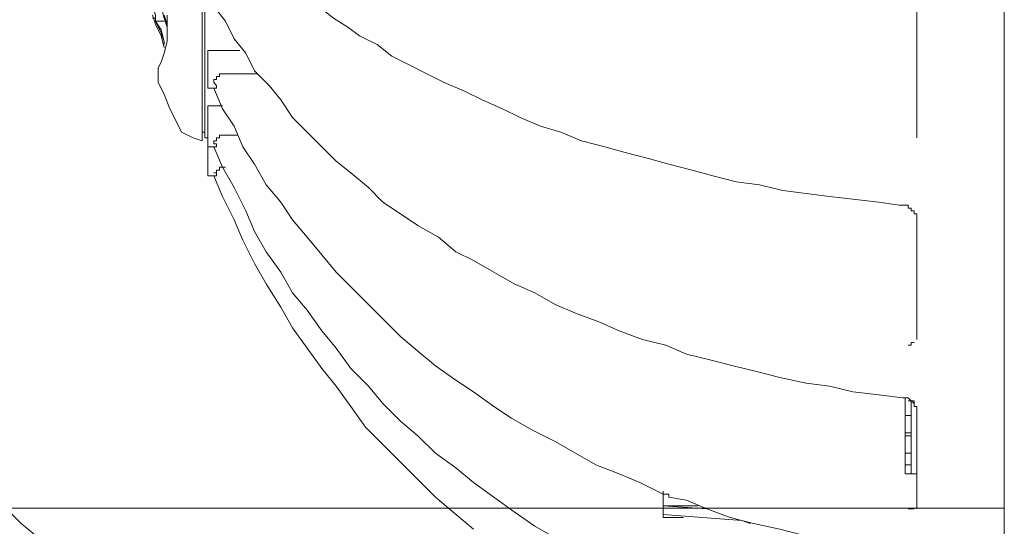
# Model space of a CAD drawing. Units: millimetres. Extents: x -2.6 to 51.7, y -14.4 to 19.4.
# Drawn here: x 14.8 to 14.9, y 15.4 to 15.5 of the extents above; entities that cross this region are included whole.
import ezdxf
from ezdxf.enums import TextEntityAlignment as Align

# ---------------------------------------------------------------- set-up
doc = ezdxf.new("R2010")
doc.units = ezdxf.units.MM
doc.header["$LTSCALE"] = 0.1
doc.layers.get('0').update_dxf_attribs({"lineweight": 0})
doc.layers.add('0-GLP X4', color=7, linetype='Continuous', lineweight=0)
doc.layers.add('1-Bleacher', color=9, linetype='Continuous', lineweight=0, true_color=0x808080)
doc.styles.get("Standard").update_dxf_attribs({"font": 'txt.shx'})

# ---------------------------------------------------------------- blocks, each defined once
blk = doc.blocks.new('GLP X4')
at = {"layer": '0-GLP X4', "color": 0, "linetype": 'Continuous'}
for points in [[(0.056196, 0.246556), (0.042662, 0.246556)], [(0.055902, 0.246556), (0.056196, 0.246556), (0.056196, 0.246556)], [(0.056196, 0.246556), (0.056196, 0.246556)], [(0.056196, 0.246556), (0.056196, 0.246556)], [(0.056196, 0.246556), (0.056196, 0.246556), (0.056196, 0.246556), (0.056196, 0.246556), (0.056196, 0.246556), (0.056196, 0.246556), (0.056196, 0.246556), (0.056196, 0.246556), (0.056196, 0.246556), (0.056196, 0.246556), (0.056196, 0.246556), (0.05649, 0.246556), (0.05649, 0.246556), (0.05649, 0.246556), (0.05649, 0.246556), (0.05649, 0.246556), (0.05649, 0.246556)], [(0.05649, 0.246556), (0.05649, 0.246556), (0.05649, 0.246556), (0.05649, 0.246556), (0.05649, 0.246556)], [(0.063846, 0.245967), (0.063846, 0.246261)], [(0.063846, 0.246261), (0.063846, 0.246261)], [(0.063846, 0.246261), (0.063846, 0.246261)], [(0.063846, 0.246261), (0.063846, 0.246261)], [(0.063846, 0.246261), (0.063846, 0.246261)], [(0.063846, 0.246261), (0.063846, 0.246261)], [(0.063846, 0.246261), (0.063846, 0.246261)], [(0.063846, 0.246261), (0.063846, 0.246261)], [(0.063846, 0.246261), (0.063846, 0.246261)], [(0.063846, 0.246261), (0.063846, 0.246261)], [(0.063846, 0.246261), (0.063846, 0.246261)], [(0.063846, 0.246261), (0.063846, 0.246261)], [(0.063846, 0.246261), (0.063846, 0.246261)], [(0.063846, 0.246261), (0.063846, 0.246261)], [(0.063846, 0.246261), (0.063846, 0.246261)], [(0.063846, 0.246261), (0.063846, 0.246261)], [(0.063846, 0.246261), (0.063846, 0.246261)], [(0.063846, 0.246261), (0.06414, 0.246261)], [(0.06414, 0.246261), (0.06414, 0.246556)], [(0.06414, 0.246556), (0.06414, 0.246556)], [(0.06414, 0.246556), (0.06414, 0.246556)], [(0.06414, 0.246556), (0.06414, 0.246556)], [(0.06414, 0.246556), (0.064434, 0.246556)], [(0.06414, 0.246261), (0.06414, 0.246261), (0.06414, 0.246261)], [(0.06414, 0.246261), (0.06414, 0.246261)], [(0.06414, 0.246261), (0.06414, 0.246261)], [(0.06414, 0.246261), (0.06414, 0.246261)], [(0.06414, 0.246261), (0.06414, 0.246261)], [(0.06414, 0.246261), (0.06414, 0.246261)], [(0.06414, 0.246261), (0.06414, 0.246261)], [(0.06414, 0.246261), (0.06414, 0.246261)], [(0.06414, 0.246261), (0.06414, 0.246261)], [(0.06414, 0.246261), (0.06414, 0.246261), (0.06414, 0.246261), (0.06414, 0.246261), (0.06414, 0.246261), (0.06414, 0.246261), (0.06414, 0.246261), (0.06414, 0.246261), (0.06414, 0.246261), (0.06414, 0.246261), (0.06414, 0.246261), (0.06414, 0.246261), (0.06414, 0.246261), (0.06414, 0.246261)], [(0.064434, 0.246556), (0.064434, 0.246556)], [(0.064434, 0.246556), (0.064434, 0.246556)], [(0.064434, 0.246556), (0.064434, 0.246556)], [(0.064434, 0.246556), (0.064434, 0.246556)], [(0.064434, 0.246556), (0.064434, 0.246556), (0.064434, 0.246556), (0.064434, 0.246556), (0.064434, 0.246556), (0.064434, 0.246556), (0.064434, 0.246556), (0.064434, 0.246556), (0.064434, 0.246556), (0.064434, 0.246556), (0.064434, 0.246556), (0.064434, 0.246556), (0.064434, 0.246556), (0.064434, 0.246556), (0.064434, 0.246556), (0.064434, 0.246556), (0.064434, 0.246556), (0.064434, 0.246556), (0.064434, 0.246556), (0.064434, 0.246556), (0.064434, 0.246556), (0.064434, 0.246556), (0.064434, 0.246556), (0.064434, 0.246556), (0.064728, 0.246556), (0.064728, 0.246556), (0.064728, 0.246556), (0.064728, 0.246556), (0.064728, 0.246556), (0.064728, 0.246556), (0.064728, 0.246556), (0.064728, 0.246556), (0.064728, 0.246556), (0.064728, 0.246556), (0.064728, 0.246556), (0.064728, 0.246556), (0.064728, 0.246556), (0.064728, 0.246556), (0.064728, 0.246556), (0.064728, 0.246556), (0.064728, 0.246556), (0.064728, 0.246556), (0.064728, 0.246556), (0.064728, 0.246556), (0.064728, 0.246556), (0.064728, 0.246556), (0.065022, 0.246556), (0.065022, 0.246556), (0.065022, 0.246556), (0.065022, 0.246556), (0.065022, 0.246556), (0.065022, 0.246556), (0.065022, 0.246556), (0.065022, 0.246556), (0.065022, 0.246556), (0.065022, 0.246556), (0.065022, 0.246556), (0.065022, 0.246556), (0.065022, 0.246556), (0.065022, 0.246556), (0.065022, 0.246556), (0.065317, 0.246556)], [(0.064728, 0.177708), (0.066788, 0.178591), (0.069142, 0.179768), (0.071201, 0.180945), (0.073555, 0.182416), (0.075614, 0.183593), (0.077674, 0.185064), (0.079733, 0.186535), (0.081499, 0.188006), (0.083558, 0.189477), (0.085618, 0.190948), (0.087383, 0.192714), (0.089148, 0.194479), (0.090914, 0.196244), (0.092679, 0.198009), (0.09415, 0.199775), (0.095915, 0.201834)], [(0.076791, 0.246556), (0.065317, 0.246556)], [(0.065317, 0.246556), (0.065317, 0.246556)], [(0.076791, 0.246556), (0.076791, 0.246556)], [(0.076791, 0.246556), (0.076791, 0.246556), (0.076791, 0.246556), (0.076791, 0.246556), (0.076791, 0.246556), (0.076791, 0.246556), (0.076791, 0.246556)], [(0.076791, 0.246556), (0.076791, 0.246556)], [(0.076791, 0.246556), (0.076791, 0.246556)], [(0.077085, 0.246261), (0.077085, 0.246261)], [(0.077085, 0.246261), (0.077085, 0.246261)], [(0.077085, 0.246261), (0.077085, 0.246261)], [(0.077085, 0.246261), (0.077085, 0.246261)], [(0.077085, 0.246261), (0.077085, 0.246261)], [(0.077085, 0.246261), (0.077085, 0.246261)], [(0.077085, 0.245967), (0.077085, 0.246261)], [(0.082676, 0.245673), (0.08297, 0.245967), (0.08297, 0.245967), (0.08297, 0.245967), (0.083264, 0.246261)], [(0.08297, 0.245967), (0.08297, 0.246261)], [(0.08297, 0.246261), (0.08297, 0.246261)], [(0.08297, 0.246261), (0.083264, 0.246261)], [(0.083264, 0.246261), (0.083558, 0.246261), (0.083558, 0.246556), (0.083852, 0.246556), (0.083852, 0.246556), (0.084147, 0.246556), (0.084147, 0.246556), (0.084147, 0.246556)], [(0.083264, 0.246261), (0.083264, 0.246261)], [(0.083264, 0.246261), (0.083264, 0.246261)], [(0.083264, 0.246261), (0.083264, 0.246261)], [(0.083264, 0.246261), (0.083264, 0.246261)], [(0.083264, 0.246261), (0.083264, 0.246261), (0.083264, 0.246261)], [(0.084147, 0.246556), (0.084441, 0.246556), (0.084441, 0.246556)], [(0.093856, 0.246556), (0.084441, 0.246556)], [(0.090325, 0.246556), (0.090325, 0.245379)], [(0.093856, 0.246556), (0.093856, 0.246556)], [(0.093856, 0.246261), (0.093856, 0.246261)], [(0.093856, 0.246261), (0.093856, 0.246261)], [(0.093856, 0.246261), (0.093856, 0.246261)], [(0.093856, 0.246261), (0.093856, 0.246261)], [(0.093856, 0.245967), (0.093856, 0.246261)], [(0.063257, 0.245379), (0.063257, 0.245673)], [(0.063257, 0.245673), (0.063257, 0.245673)], [(0.063257, 0.245673), (0.063257, 0.245673)], [(0.063257, 0.245673), (0.063257, 0.245673)], [(0.063257, 0.245673), (0.063257, 0.245673)], [(0.063257, 0.245673), (0.063257, 0.245673)], [(0.063257, 0.245673), (0.063551, 0.245673)], [(0.063257, 0.245379), (0.063257, 0.245379)], [(0.063257, 0.245379), (0.063257, 0.245379)], [(0.063257, 0.245379), (0.063257, 0.245379)], [(0.063257, 0.245379), (0.063257, 0.245379)], [(0.063257, 0.245085), (0.063257, 0.245379)], [(0.063257, 0.245379), (0.063257, 0.245379)], [(0.063257, 0.245379), (0.063257, 0.245379)], [(0.063257, 0.245379), (0.063257, 0.245379)], [(0.063257, 0.245379), (0.063257, 0.245379)], [(0.063257, 0.245379), (0.063257, 0.245379)], [(0.063257, 0.245379), (0.063257, 0.245379)], [(0.063257, 0.245379), (0.063257, 0.245379)], [(0.063257, 0.245379), (0.063257, 0.245379)], [(0.063257, 0.245379), (0.063257, 0.245379)], [(0.063257, 0.245379), (0.063257, 0.245379)], [(0.063257, 0.245379), (0.063257, 0.245379)], [(0.063257, 0.245379), (0.063257, 0.245379)], [(0.063257, 0.245379), (0.063257, 0.245379)], [(0.063257, 0.245379), (0.063257, 0.245379)], [(0.063257, 0.245379), (0.063257, 0.245379)], [(0.063257, 0.245379), (0.063257, 0.245379)], [(0.063257, 0.245379), (0.063257, 0.245379)], [(0.063257, 0.245379), (0.063257, 0.245379)], [(0.063257, 0.245379), (0.063257, 0.245379)], [(0.063257, 0.245379), (0.063257, 0.245379)], [(0.063257, 0.245379), (0.063257, 0.245379)], [(0.063257, 0.245379), (0.063257, 0.245379)], [(0.063257, 0.245379), (0.063257, 0.245379)], [(0.063257, 0.245379), (0.063257, 0.245379)], [(0.063257, 0.245379), (0.063257, 0.245379)], [(0.063257, 0.245379), (0.063257, 0.245379)], [(0.063551, 0.245673), (0.063551, 0.245967)], [(0.063551, 0.245967), (0.063551, 0.245967)], [(0.063551, 0.245967), (0.063551, 0.245967)], [(0.063551, 0.245967), (0.063551, 0.245967)], [(0.063551, 0.245967), (0.063551, 0.245967)], [(0.063551, 0.245967), (0.063551, 0.245967)], [(0.063551, 0.245967), (0.063551, 0.245967)], [(0.063551, 0.245967), (0.063551, 0.245967)], [(0.063551, 0.245967), (0.063551, 0.245967)], [(0.063551, 0.245967), (0.063551, 0.245967)], [(0.063551, 0.245967), (0.063551, 0.245967)], [(0.063551, 0.245967), (0.063551, 0.245967)], [(0.063551, 0.245967), (0.063551, 0.245967)], [(0.063551, 0.245967), (0.063551, 0.245967)], [(0.063551, 0.245967), (0.063551, 0.245967)], [(0.063551, 0.245967), (0.063846, 0.245967)], [(0.063551, 0.245673), (0.063551, 0.245673)], [(0.063551, 0.245673), (0.063551, 0.245673)], [(0.063551, 0.245673), (0.063551, 0.245673)], [(0.063551, 0.245673), (0.063551, 0.245673)], [(0.063551, 0.245673), (0.063551, 0.245673)], [(0.063551, 0.245673), (0.063551, 0.245673)], [(0.063551, 0.245673), (0.063551, 0.245673)], [(0.063551, 0.245673), (0.063551, 0.245673)], [(0.063551, 0.245673), (0.063551, 0.245673)], [(0.063551, 0.245673), (0.063551, 0.245673)], [(0.063551, 0.245673), (0.063551, 0.245673)], [(0.063551, 0.245673), (0.063551, 0.245673)], [(0.063551, 0.245673), (0.063551, 0.245673)], [(0.063551, 0.245673), (0.063551, 0.245673)], [(0.063551, 0.245673), (0.063551, 0.245673)], [(0.063551, 0.245673), (0.063551, 0.245673)], [(0.063551, 0.245673), (0.063551, 0.245673)], [(0.063551, 0.245673), (0.063551, 0.245673)], [(0.063551, 0.245673), (0.063551, 0.245673)], [(0.063551, 0.245673), (0.063551, 0.245673)], [(0.063551, 0.245673), (0.063551, 0.245673)], [(0.063551, 0.245673), (0.063551, 0.245673)], [(0.063551, 0.245673), (0.063551, 0.245673)], [(0.063551, 0.245673), (0.063551, 0.245673), (0.063551, 0.245673)], [(0.063846, 0.245967), (0.063846, 0.245967)], [(0.063846, 0.245967), (0.063846, 0.245967)], [(0.063846, 0.245967), (0.063846, 0.245967)], [(0.063846, 0.245967), (0.063846, 0.245967)], [(0.063846, 0.245967), (0.063846, 0.245967)], [(0.063846, 0.245967), (0.063846, 0.245967)], [(0.063846, 0.245967), (0.063846, 0.245967)], [(0.063846, 0.245967), (0.063846, 0.245967)], [(0.063846, 0.245967), (0.063846, 0.245967)], [(0.063846, 0.245967), (0.063846, 0.245967)], [(0.063846, 0.245967), (0.063846, 0.245967)], [(0.063846, 0.245967), (0.063846, 0.245967)], [(0.063846, 0.245967), (0.063846, 0.245967)], [(0.063846, 0.245967), (0.063846, 0.245967)], [(0.063846, 0.245967), (0.063846, 0.245967)], [(0.063846, 0.245967), (0.063846, 0.245967), (0.063846, 0.245967)], [(0.064728, 0.177708), (0.066788, 0.178591), (0.069142, 0.179768), (0.071201, 0.180945), (0.073555, 0.182416), (0.075614, 0.183593), (0.077674, 0.185064), (0.079733, 0.186535), (0.081499, 0.188006), (0.083558, 0.189477), (0.085618, 0.190948), (0.087383, 0.192714), (0.089148, 0.194479), (0.090914, 0.196244), (0.092679, 0.198009), (0.09415, 0.199775), (0.095915, 0.201834)], [(0.077085, 0.245967), (0.077085, 0.245967)], [(0.077085, 0.245967), (0.077085, 0.245967)], [(0.077085, 0.245967), (0.077085, 0.245967)], [(0.077085, 0.245967), (0.077085, 0.245967)], [(0.077085, 0.245967), (0.077085, 0.245967)], [(0.077085, 0.245967), (0.077085, 0.245967)], [(0.077085, 0.245967), (0.077085, 0.245967)], [(0.07738, 0.245967), (0.077085, 0.245967)], [(0.077085, 0.245967), (0.077085, 0.245967)], [(0.077085, 0.245967), (0.077085, 0.245967)], [(0.077085, 0.245967), (0.077085, 0.245967)], [(0.077085, 0.245967), (0.077085, 0.245967)], [(0.077085, 0.245967), (0.077085, 0.245967)], [(0.077085, 0.245967), (0.077085, 0.245967)], [(0.077085, 0.245967), (0.077085, 0.245967)], [(0.077085, 0.245967), (0.077085, 0.245967)], [(0.077085, 0.245967), (0.077085, 0.245967)], [(0.077085, 0.245967), (0.077085, 0.245967)], [(0.077085, 0.245967), (0.077085, 0.245967)], [(0.07738, 0.245967), (0.07738, 0.245967)], [(0.07738, 0.245967), (0.07738, 0.245967)], [(0.07738, 0.245967), (0.07738, 0.245967)], [(0.07738, 0.245967), (0.07738, 0.245967)], [(0.07738, 0.245967), (0.07738, 0.245967)], [(0.07738, 0.245967), (0.07738, 0.245967)], [(0.07738, 0.245967), (0.07738, 0.245967)], [(0.07738, 0.245967), (0.07738, 0.245967)], [(0.07738, 0.245967), (0.07738, 0.245967)], [(0.07738, 0.245967), (0.07738, 0.245967)], [(0.07738, 0.245967), (0.07738, 0.245967)], [(0.07738, 0.245967), (0.07738, 0.245967)], [(0.07738, 0.245967), (0.07738, 0.245967)], [(0.07738, 0.245967), (0.07738, 0.245967)], [(0.07738, 0.245967), (0.07738, 0.245967)], [(0.07738, 0.245967), (0.07738, 0.245967)], [(0.07738, 0.245673), (0.07738, 0.245967)], [(0.07738, 0.245673), (0.07738, 0.245673)], [(0.07738, 0.245673), (0.07738, 0.245673)], [(0.07738, 0.245673), (0.07738, 0.245673)], [(0.07738, 0.245673), (0.07738, 0.245673)], [(0.07738, 0.245673), (0.07738, 0.245673)], [(0.07738, 0.245673), (0.07738, 0.245673)], [(0.07738, 0.245673), (0.07738, 0.245673)], [(0.07738, 0.245673), (0.07738, 0.245673)], [(0.07738, 0.245673), (0.07738, 0.245673), (0.07738, 0.245673), (0.07738, 0.245673)], [(0.082676, 0.245379), (0.082676, 0.245673)], [(0.082676, 0.245673), (0.082676, 0.245673)], [(0.082676, 0.245673), (0.082676, 0.245673)], [(0.082676, 0.245673), (0.082676, 0.245673)], [(0.082676, 0.245673), (0.082676, 0.245379)], [(0.082676, 0.245085), (0.082676, 0.245673)], [(0.082676, 0.245379), (0.082676, 0.245379)], [(0.082676, 0.245379), (0.082676, 0.245379)], [(0.082676, 0.245379), (0.082676, 0.245379)], [(0.082676, 0.245379), (0.090325, 0.245379)], [(0.08297, 0.245967), (0.08297, 0.245967)], [(0.08297, 0.245967), (0.08297, 0.245967)], [(0.08297, 0.245967), (0.08297, 0.245967)], [(0.08297, 0.245967), (0.08297, 0.245967)], [(0.08297, 0.245967), (0.08297, 0.245967)], [(0.08297, 0.245967), (0.08297, 0.245967)], [(0.08297, 0.245967), (0.08297, 0.245967)], [(0.08297, 0.245673), (0.08297, 0.245967)], [(0.08297, 0.245967), (0.08297, 0.245967)], [(0.08297, 0.245967), (0.08297, 0.245967)], [(0.08297, 0.245967), (0.08297, 0.245967)], [(0.08297, 0.245967), (0.08297, 0.245967)], [(0.08297, 0.245967), (0.08297, 0.245967)], [(0.08297, 0.245967), (0.08297, 0.245967)], [(0.08297, 0.245967), (0.08297, 0.245967)], [(0.08297, 0.245967), (0.08297, 0.245967)], [(0.08297, 0.245967), (0.08297, 0.245967)], [(0.08297, 0.245967), (0.08297, 0.245967)], [(0.08297, 0.245967), (0.08297, 0.245967)], [(0.08297, 0.245967), (0.08297, 0.245967)], [(0.08297, 0.245967), (0.08297, 0.245967)], [(0.08297, 0.245967), (0.08297, 0.245967)], [(0.08297, 0.245967), (0.08297, 0.245967)], [(0.08297, 0.245967), (0.08297, 0.245967)], [(0.08297, 0.245967), (0.08297, 0.245967)], [(0.08297, 0.245967), (0.08297, 0.245967)], [(0.08297, 0.245967), (0.08297, 0.245967)], [(0.08297, 0.245967), (0.08297, 0.245967)], [(0.08297, 0.245967), (0.08297, 0.245967)], [(0.08297, 0.245967), (0.08297, 0.245967)], [(0.08297, 0.245967), (0.08297, 0.245967)], [(0.08297, 0.245967), (0.08297, 0.245967)], [(0.08297, 0.245967), (0.08297, 0.245967)], [(0.08297, 0.245967), (0.090325, 0.245967)], [(0.084441, 0.245967), (0.084441, 0.245379)], [(0.086206, 0.245967), (0.086206, 0.245379)], [(0.0865, 0.245379), (0.0865, 0.245967)], [(0.088266, 0.245967), (0.088266, 0.245379)], [(0.089443, 0.245967), (0.089443, 0.245379)], [(0.093856, 0.245967), (0.093856, 0.245967)], [(0.093856, 0.245967), (0.093856, 0.245967)], [(0.093856, 0.245967), (0.093856, 0.245967)], [(0.093856, 0.245967), (0.093856, 0.245967)], [(0.093856, 0.245967), (0.093856, 0.245967)], [(0.093856, 0.245967), (0.093856, 0.245967)], [(0.093856, 0.245967), (0.093856, 0.245967)], [(0.093856, 0.245967), (0.093856, 0.245967)], [(0.093856, 0.245673), (0.093856, 0.245967)], [(0.093856, 0.245967), (0.093856, 0.245967)], [(0.093856, 0.245967), (0.093856, 0.245967)], [(0.093856, 0.245967), (0.093856, 0.245967)], [(0.093856, 0.245967), (0.093856, 0.245967)], [(0.093856, 0.245967), (0.093856, 0.245967)], [(0.093856, 0.245967), (0.093856, 0.245967)], [(0.093856, 0.245967), (0.093856, 0.245967)], [(0.093856, 0.245967), (0.093856, 0.245967)], [(0.093856, 0.245967), (0.093856, 0.245967)], [(0.093856, 0.245967), (0.093856, 0.245967)], [(0.093856, 0.245967), (0.093856, 0.245967)], [(0.093856, 0.245967), (0.093856, 0.245967), (0.093856, 0.245967)], [(0.093856, 0.245967), (0.093856, 0.245967)], [(0.093856, 0.245967), (0.093856, 0.245967)], [(0.093856, 0.245967), (0.093856, 0.245967)], [(0.093856, 0.245673), (0.093856, 0.245673)], [(0.093856, 0.245673), (0.093856, 0.245673)], [(0.093856, 0.245673), (0.093856, 0.245673)], [(0.093856, 0.245673), (0.093856, 0.245673)], [(0.093856, 0.245673), (0.093856, 0.245673)], [(0.093856, 0.245673), (0.093856, 0.245673), (0.093856, 0.245673), (0.093856, 0.245673), (0.093856, 0.245673)], [(0.093856, 0.245673), (0.093856, 0.245673), (0.093856, 0.245673)], [(0.04325, 0.175649), (0.044721, 0.176826), (0.046487, 0.177708), (0.047958, 0.178885), (0.049723, 0.179768), (0.051194, 0.181239), (0.052665, 0.182416), (0.054431, 0.183593), (0.055902, 0.185064), (0.057373, 0.186535), (0.058844, 0.188006), (0.060021, 0.189477), (0.061492, 0.191242), (0.062963, 0.192714), (0.06414, 0.194479), (0.065317, 0.196244), (0.066494, 0.198304), (0.067965, 0.200069), (0.068847, 0.201834), (0.070024, 0.203894), (0.071201, 0.205953), (0.072084, 0.208013), (0.073261, 0.210072), (0.074143, 0.212132), (0.075026, 0.214486), (0.075909, 0.216545), (0.076791, 0.218899), (0.07738, 0.221253), (0.078262, 0.223312), (0.078851, 0.225666), (0.079439, 0.22802), (0.080028, 0.230374), (0.080616, 0.232727), (0.081204, 0.235375), (0.081499, 0.237729), (0.082087, 0.240083), (0.082381, 0.242731), (0.082676, 0.245085)], [(0.046487, 0.190948), (0.047075, 0.192125), (0.048252, 0.193596), (0.049135, 0.195362), (0.050017, 0.197127), (0.0509, 0.198892), (0.051783, 0.200952), (0.052665, 0.202717), (0.053548, 0.204777), (0.054431, 0.206542), (0.055313, 0.208601), (0.055902, 0.210661), (0.056784, 0.21272), (0.057373, 0.215074), (0.057961, 0.217134), (0.05855, 0.219487), (0.059138, 0.221547), (0.059726, 0.223901), (0.060315, 0.22596), (0.060903, 0.228314), (0.061198, 0.230668), (0.061786, 0.233022), (0.06208, 0.235375), (0.062374, 0.237729), (0.062669, 0.240083), (0.062963, 0.242731), (0.063257, 0.24479)], [(0.057373, 0.175649), (0.059432, 0.176531), (0.061492, 0.177708), (0.063846, 0.178885), (0.065905, 0.179768), (0.067965, 0.180945), (0.070024, 0.182416), (0.072084, 0.183593), (0.073849, 0.185064), (0.075909, 0.186535), (0.077674, 0.188006), (0.079733, 0.189477), (0.081499, 0.191242), (0.083264, 0.192714), (0.085029, 0.194479), (0.0865, 0.196244), (0.088266, 0.198009), (0.089737, 0.200069), (0.091208, 0.201834), (0.092679, 0.203894), (0.09415, 0.205953), (0.095621, 0.208013), (0.096798, 0.210072)], [(0.063257, 0.245085), (0.063257, 0.245085)], [(0.063257, 0.245085), (0.063257, 0.245085)], [(0.063257, 0.245085), (0.063257, 0.245085)], [(0.063257, 0.245085), (0.063257, 0.245085)], [(0.063257, 0.245085), (0.063257, 0.245085)], [(0.063257, 0.245085), (0.063257, 0.245085)], [(0.063257, 0.245085), (0.063257, 0.245085)], [(0.063257, 0.245085), (0.063257, 0.245085)], [(0.063257, 0.24479), (0.063257, 0.245085)], [(0.063257, 0.245085), (0.063257, 0.245085)], [(0.063257, 0.245085), (0.063257, 0.245085)], [(0.063257, 0.245085), (0.063257, 0.245085)], [(0.063257, 0.245085), (0.063257, 0.245085)], [(0.063257, 0.245085), (0.063257, 0.245085)], [(0.063257, 0.245085), (0.063257, 0.245085)], [(0.063257, 0.245085), (0.063257, 0.245085)], [(0.063257, 0.245085), (0.063257, 0.245085)], [(0.063257, 0.245085), (0.063257, 0.245085)], [(0.063257, 0.245085), (0.063257, 0.245085)], [(0.063257, 0.245085), (0.063257, 0.245085)], [(0.063257, 0.245085), (0.063257, 0.245085)], [(0.063257, 0.245085), (0.063257, 0.245085)], [(0.063257, 0.245085), (0.063257, 0.245085), (0.063257, 0.245085)], [(0.063257, 0.24479), (0.063257, 0.24479)], [(0.063257, 0.24479), (0.063257, 0.24479)], [(0.063257, 0.24479), (0.063257, 0.24479)], [(0.063257, 0.24479), (0.063257, 0.24479)], [(0.063257, 0.24479), (0.063257, 0.24479)], [(0.092679, 0.221547), (0.092973, 0.223312), (0.093856, 0.225372), (0.094739, 0.227726), (0.095327, 0.230079), (0.095915, 0.232727), (0.096504, 0.235081), (0.097092, 0.237435), (0.097387, 0.239789), (0.097975, 0.242437), (0.098269, 0.24479)], [(0.095327, 0.229785), (0.095033, 0.228903)], [(0.095033, 0.228903), (0.094444, 0.220959)], [(0.093562, 0.220959), (0.093856, 0.225372)], [(0.093562, 0.224489), (0.093562, 0.220959)], [(0.094739, 0.223018), (0.094739, 0.220959)], [(0.092091, 0.220959), (0.092385, 0.220959), (0.092385, 0.221253), (0.092385, 0.221547), (0.092679, 0.221547)], [(0.051488, 0.175649), (0.053548, 0.176531), (0.055313, 0.177708), (0.057373, 0.178591), (0.059138, 0.179768), (0.061198, 0.180945), (0.062963, 0.182416), (0.064728, 0.183593), (0.066494, 0.185064), (0.068259, 0.186535), (0.070024, 0.188006), (0.071495, 0.189477), (0.073261, 0.191242), (0.074732, 0.192714), (0.076497, 0.194479), (0.077968, 0.196244), (0.079439, 0.198009), (0.08091, 0.200069), (0.082087, 0.201834), (0.083558, 0.203894), (0.084735, 0.205659), (0.085912, 0.207719), (0.087089, 0.210072), (0.088266, 0.212132), (0.089443, 0.214192), (0.090325, 0.216545), (0.091208, 0.218605), (0.092385, 0.220959)], [(0.092091, 0.220959), (0.092091, 0.220959)], [(0.092385, 0.220959), (0.092091, 0.220959)], [(0.094739, 0.220959), (0.092385, 0.220959)], [(0.046192, 0.19036), (0.046487, 0.190948)], [(0.046487, 0.190948), (0.046487, 0.190948)], [(0.04531, 0.189183), (0.046192, 0.19036)], [(0.046192, 0.19036), (0.046192, 0.19036)], [(0.032658, 0.175943), (0.034129, 0.176826), (0.035306, 0.177708), (0.036483, 0.178885), (0.03766, 0.179768), (0.038837, 0.180945), (0.040014, 0.182122), (0.041191, 0.183593), (0.042073, 0.18477), (0.04325, 0.186241), (0.044427, 0.187712), (0.04531, 0.189183)], [(0.093856, 0.154759), (0.095327, 0.15623), (0.096798, 0.157996), (0.098563, 0.159467), (0.100035, 0.161232), (0.101506, 0.162997), (0.102977, 0.164763), (0.104448, 0.166234), (0.105919, 0.167999), (0.10739, 0.170059), (0.108567, 0.171824), (0.110038, 0.173589), (0.111215, 0.175355), (0.112686, 0.177414), (0.113863, 0.179179), (0.11504, 0.181239), (0.116217, 0.183299), (0.117393, 0.185064), (0.11857, 0.187123)], [(0.050017, 0.176531), (0.050017, 0.180062)], [(0.047664, 0.178297), (0.047664, 0.17506)], [(0.056196, 0.176531), (0.056196, 0.178003)], [(0.059432, 0.176531), (0.059432, 0.176826)], [(0.060315, 0.175649), (0.062374, 0.176531), (0.064728, 0.177708)], [(0.050311, 0.175943), (0.050311, 0.176237), (0.050311, 0.176237), (0.050311, 0.176237), (0.050311, 0.176237), (0.050311, 0.176237), (0.050311, 0.176237), (0.050311, 0.176237), (0.050017, 0.176237), (0.050017, 0.176531)], [(0.050606, 0.175943), (0.050606, 0.175943), (0.050311, 0.175943), (0.050311, 0.175943)], [(0.0509, 0.175649), (0.0509, 0.175649), (0.0509, 0.175649), (0.0509, 0.175649), (0.050606, 0.175649), (0.050606, 0.175943), (0.050606, 0.175943), (0.050606, 0.175943), (0.050606, 0.175943)], [(0.051488, 0.175649), (0.051488, 0.175649), (0.051488, 0.175943), (0.051488, 0.175943), (0.051194, 0.175943), (0.051194, 0.175943), (0.051194, 0.175943), (0.0509, 0.175649), (0.0509, 0.175649)], [(0.053254, 0.176531), (0.053254, 0.17506)], [(0.05649, 0.175943), (0.05649, 0.176237), (0.05649, 0.176237), (0.05649, 0.176237), (0.056196, 0.176237), (0.056196, 0.176237), (0.056196, 0.176237), (0.056196, 0.176237), (0.056196, 0.176237), (0.056196, 0.176531)], [(0.056784, 0.175943), (0.05649, 0.175943), (0.05649, 0.175943), (0.05649, 0.175943)], [(0.056784, 0.175649), (0.056784, 0.175649), (0.056784, 0.175649), (0.056784, 0.175649), (0.056784, 0.175649), (0.056784, 0.175943), (0.056784, 0.175943), (0.056784, 0.175943), (0.056784, 0.175943)], [(0.057373, 0.175649), (0.057373, 0.175943), (0.057373, 0.175943), (0.057079, 0.175943), (0.057079, 0.175943), (0.057079, 0.175943), (0.057079, 0.175649), (0.056784, 0.175649)], [(0.059726, 0.175943), (0.059726, 0.176237), (0.059726, 0.176237), (0.059726, 0.176237), (0.059726, 0.176237), (0.059726, 0.176237), (0.059432, 0.176237), (0.059432, 0.176237), (0.059432, 0.176237), (0.059432, 0.176531)], [(0.060021, 0.175943), (0.059726, 0.175943), (0.059726, 0.175943), (0.059726, 0.175943)], [(0.060315, 0.175943), (0.060021, 0.175943), (0.060021, 0.175649), (0.060021, 0.175649)], [(0.060021, 0.175649), (0.060021, 0.175649), (0.060021, 0.175649), (0.060021, 0.175649), (0.060021, 0.175649), (0.060021, 0.175943), (0.060021, 0.175943), (0.060021, 0.175943), (0.060021, 0.175943)], [(0.060315, 0.175649), (0.062374, 0.176531)], [(0.060315, 0.175943), (0.060315, 0.175943), (0.060315, 0.175943), (0.060315, 0.175943)], [(0.060315, 0.175943), (0.060315, 0.17506)], [(0.05649, 0.174766), (-0.05649, 0.174766)], [(0.051488, 0.17506), (0.047664, 0.17506)], [(0.051488, 0.175649), (0.051488, 0.175649), (0.051488, 0.175649), (0.051488, 0.175649)], [(0.051488, 0.175649), (0.051488, 0.17506)], [(0.060315, 0.17506), (0.053254, 0.17506)], [(0.055902, 0.174766), (0.055902, 0.174472)], [(0.05649, 0.17506), (0.05649, 0.174766)], [(0.057373, 0.175649), (0.057373, 0.17506)], [(0.057373, 0.175649), (0.057373, 0.175649)], [(0.057373, 0.175649), (0.057373, 0.175649)], [(0.057373, 0.175649), (0.057373, 0.175649)], [(-0.056784, 0.174472), (0.056784, 0.174472)], [(0.05649, 0.173589), (0.056784, 0.174472)], [(0.055902, 0.172412), (0.05649, 0.173589)], [(0.0509, 0.170059), (0.052077, 0.170647), (0.053548, 0.171236), (0.054725, 0.171824), (0.055902, 0.172412)], [(0.04325, 0.170353), (0.044427, 0.170647), (0.04531, 0.170941)], [(0.045016, 0.170941), (0.044133, 0.170647)], [(0.044133, 0.170941), (0.044721, 0.170941), (0.045016, 0.170941), (0.04531, 0.170941)], [(0.04531, 0.170941), (0.04531, 0.170941)], [(0.04531, 0.170941), (0.046781, 0.170941), (0.047958, 0.170647), (0.04884, 0.170353)], [(0.044721, 0.169764), (0.045898, 0.170353), (0.046781, 0.170647), (0.047075, 0.170647)], [(0.044721, 0.169764), (0.044721, 0.170647)], [(0.045604, 0.170353), (0.044721, 0.169764)], [(0.045016, 0.169764), (0.046192, 0.170353)], [(0.046781, 0.170647), (0.046781, 0.170647), (0.045604, 0.170353)], [(0.046192, 0.170353), (0.047369, 0.170647)], [(0.046192, 0.170353), (0.046192, 0.170353)], [(0.04884, 0.170353), (0.049429, 0.170059)], [(0.04884, 0.170353), (0.04884, 0.170353)], [(0.049429, 0.170059), (0.050017, 0.170059)], [(0.050017, 0.170059), (0.050311, 0.170059)], [(0.050311, 0.170059), (0.050606, 0.170059)], [(0.050606, 0.170059), (0.0509, 0.170059)], [(0.044721, 0.169764), (0.044133, 0.169764), (0.04325, 0.16947), (0.042662, 0.16947)], [(0.044133, 0.16947), (0.045016, 0.169764)], [(0.044427, 0.16947), (0.044427, 0.169764), (0.044721, 0.169764)]]:
    blk.add_lwpolyline(points, dxfattribs=at)
at = {"color": 7}
for tag, flags, p in [('QUANTITE', 9, (0.000594, -0.024856)), ('PUISSANCE (WATTS)', 8, (0.000594, -0.049087)), ('POIDS (KG)', 8, (0.000594, -0.074087)), ('TYPE', 8, (0.000594, -0.095866))]:
    blk.add_attdef(tag, text='', height=0.014, dxfattribs=dict(at, flags=flags)).set_placement(p, align=Align.MIDDLE_CENTER)

msp = doc.modelspace()

# ---------------------------------------------------------------- linework, layer by layer
at = {"layer": '1-Bleacher'}
for points in [[(14.854335, 15.451667), (14.854335, 15.981146), (14.255058, 15.981146), (14.255058, 15.451667), (14.854335, 15.451667)], [(14.854335, 14.922188), (14.854335, 15.451667), (14.255058, 15.451667), (14.255058, 14.922188), (14.854335, 14.922188)]]:
    msp.add_lwpolyline(points, dxfattribs=at)

# ---------------------------------------------------------------- block references
at = {"layer": '0-GLP X4', "rotation": 270}
msp.add_blockref('GLP X4', (14.598968, 15.545467), dxfattribs=at)

doc.saveas('drawing.dxf')
